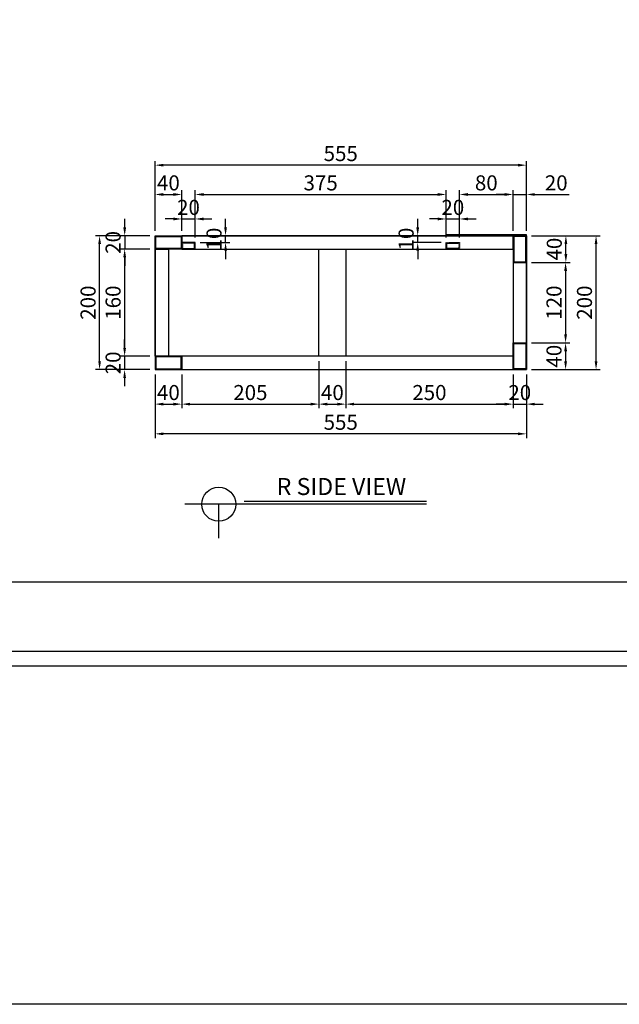
# Model space of a CAD drawing. Units: millimetres. Extents: x 87696 to 296124, y -179378 to 45710.
# Drawn here: x 273191 to 274087, y -179100 to -177629 of the extents above; entities that cross this region are included whole.
import ezdxf

# ---------------------------------------------------------------- set-up
doc = ezdxf.new("R2010")
doc.units = ezdxf.units.MM
doc.header["$LTSCALE"] = 100
doc.linetypes.add('HIDDENA', pattern=[0.15, 0.075, -0.075])
for name, color, linetype in [('4', 4, 'Continuous'), ('5', 5, 'Continuous'), ('SY-A-DIM', 1, 'Continuous')]:
    doc.layers.add(name, color=color, linetype=linetype)
doc.styles.get("Standard").update_dxf_attribs({"font": 'txt.shx', "bigfont": 'whtgtxt.shx'})
doc.styles.add('돋움', font='Dotum.ttf')
doc.dimstyles.new('ISO-25 0.5', dxfattribs={"dimscale": 5, "dimtxt": 4.5, "dimasz": 2.5, "dimexe": 1.25, "dimexo": 1.5, "dimtad": 1, "dimdsep": 46, "dimtxsty": '돋움', "dimcen": 2.5, "dimclrd": 1, "dimclre": 1, "dimclrt": 7, "dimadec": 0, "dimazin": 0, "dimtfac": 1, "dimtmove": 0, "dimatfit": 3, "dimfxl": 1, "dimarcsym": 0})

# ---------------------------------------------------------------- blocks, each defined once
blk = doc.blocks.new('45y4y54y45')
at = {"color": 30, "linetype": 'ByBlock', "ltscale": 0.1, "true_color": 0xf26722, "transparency": 33554687}
for points in [[(276437.7, -159783.3), (276457.7, -159783.3), (276457.7, -159773.3), (276437.7, -159773.3)], [(276438.8, -159782.2), (276456.6, -159782.2), (276456.6, -159774.4), (276438.8, -159774.4)]]:
    blk.add_lwpolyline(points, close=True, dxfattribs=at)
blk = doc.blocks.new('*D1214')
at = {"layer": 'DEFPOINTS', "color": 0, "linetype": 'ByBlock', "ltscale": 0.1, "transparency": 16777216}
for p in [(273432.8, -177890.3), (273392.8, -177951.9), (273432.8, -177951.9)]:
    blk.add_point(p, dxfattribs=at)
at = {"layer": 'SY-A-DIM', "color": 1, "linetype": 'ByBlock', "lineweight": -2, "ltscale": 0.1, "transparency": 16777216}
for p, q in [((273392.8, -177944.4), (273392.8, -177884)), ((273432.8, -177944.4), (273432.8, -177884)), ((273405.3, -177890.3), (273420.3, -177890.3))]:
    blk.add_line(p, q, dxfattribs=at)
at = {"layer": 'SY-A-DIM', "color": 1, "linetype": 'ByBlock', "ltscale": 0.1, "transparency": 16777216}
for points in [[(273405.3, -177888.2), (273405.3, -177892.4), (273392.8, -177890.3)], [(273420.3, -177888.2), (273420.3, -177892.4), (273432.8, -177890.3)]]:
    blk.add_solid(points, dxfattribs=at)
at = {"layer": 'SY-A-DIM', "color": 7, "linetype": 'ByBlock', "ltscale": 0.1, "transparency": 16777216, "insert": (273412.8, -177875.9), "char_height": 22.5, "attachment_point": 5, "style": '돋움'}
blk.add_mtext('40', dxfattribs=at)
blk = doc.blocks.new('*D1215')
at = {"layer": 'DEFPOINTS', "color": 0, "linetype": 'ByBlock', "ltscale": 0.1, "transparency": 16777216}
for p in [(273452.8, -177926.9), (273432.8, -177951.9), (273452.8, -177961.9)]:
    blk.add_point(p, dxfattribs=at)
at = {"layer": 'SY-A-DIM', "color": 1, "linetype": 'ByBlock', "lineweight": -2, "ltscale": 0.1, "transparency": 16777216}
for p, q in [((273420.3, -177926.9), (273407.8, -177926.9)), ((273432.8, -177944.4), (273432.8, -177920.6)), ((273432.8, -177926.9), (273452.8, -177926.9)), ((273452.8, -177954.4), (273452.8, -177920.6)), ((273465.3, -177926.9), (273477.8, -177926.9))]:
    blk.add_line(p, q, dxfattribs=at)
at = {"layer": 'SY-A-DIM', "color": 1, "linetype": 'ByBlock', "ltscale": 0.1, "transparency": 16777216}
for points in [[(273420.3, -177924.8), (273420.3, -177929), (273432.8, -177926.9)], [(273465.3, -177924.8), (273465.3, -177929), (273452.8, -177926.9)]]:
    blk.add_solid(points, dxfattribs=at)
at = {"layer": 'SY-A-DIM', "color": 7, "linetype": 'ByBlock', "ltscale": 0.1, "transparency": 16777216, "insert": (273442.8, -177912.5), "char_height": 22.5, "attachment_point": 5, "style": '돋움'}
blk.add_mtext('20', dxfattribs=at)
blk = doc.blocks.new('*D1216')
at = {"layer": 'DEFPOINTS', "color": 0, "linetype": 'ByBlock', "ltscale": 0.1, "transparency": 16777216}
for p in [(273827.8, -177890.3), (273452.8, -177961.9), (273827.8, -177961.9)]:
    blk.add_point(p, dxfattribs=at)
at = {"layer": 'SY-A-DIM', "color": 1, "linetype": 'ByBlock', "lineweight": -2, "ltscale": 0.1, "transparency": 16777216}
for p, q in [((273452.8, -177954.4), (273452.8, -177884)), ((273827.8, -177954.4), (273827.8, -177884)), ((273465.3, -177890.3), (273815.3, -177890.3))]:
    blk.add_line(p, q, dxfattribs=at)
at = {"layer": 'SY-A-DIM', "color": 1, "linetype": 'ByBlock', "ltscale": 0.1, "transparency": 16777216}
for points in [[(273465.3, -177888.2), (273465.3, -177892.4), (273452.8, -177890.3)], [(273815.3, -177888.2), (273815.3, -177892.4), (273827.8, -177890.3)]]:
    blk.add_solid(points, dxfattribs=at)
at = {"layer": 'SY-A-DIM', "color": 7, "linetype": 'ByBlock', "ltscale": 0.1, "transparency": 16777216, "insert": (273640.3, -177875.9), "char_height": 22.5, "attachment_point": 5, "style": '돋움'}
blk.add_mtext('375', dxfattribs=at)
blk = doc.blocks.new('*D1217')
at = {"layer": 'DEFPOINTS', "color": 0, "linetype": 'ByBlock', "ltscale": 0.1, "transparency": 16777216}
for p in [(273847.8, -177926.9), (273827.8, -177961.9), (273847.8, -177961.9)]:
    blk.add_point(p, dxfattribs=at)
at = {"layer": 'SY-A-DIM', "color": 1, "linetype": 'ByBlock', "lineweight": -2, "ltscale": 0.1, "transparency": 16777216}
for p, q in [((273815.3, -177926.9), (273802.8, -177926.9)), ((273827.8, -177954.4), (273827.8, -177920.6)), ((273827.8, -177926.9), (273847.8, -177926.9)), ((273847.8, -177954.4), (273847.8, -177920.6)), ((273860.3, -177926.9), (273872.8, -177926.9))]:
    blk.add_line(p, q, dxfattribs=at)
at = {"layer": 'SY-A-DIM', "color": 1, "linetype": 'ByBlock', "ltscale": 0.1, "transparency": 16777216}
for points in [[(273815.3, -177924.8), (273815.3, -177929), (273827.8, -177926.9)], [(273860.3, -177924.8), (273860.3, -177929), (273847.8, -177926.9)]]:
    blk.add_solid(points, dxfattribs=at)
at = {"layer": 'SY-A-DIM', "color": 7, "linetype": 'ByBlock', "ltscale": 0.1, "transparency": 16777216, "insert": (273837.8, -177912.5), "char_height": 22.5, "attachment_point": 5, "style": '돋움'}
blk.add_mtext('20', dxfattribs=at)
blk = doc.blocks.new('*D1218')
at = {"layer": 'DEFPOINTS', "color": 0, "linetype": 'ByBlock', "ltscale": 0.1, "transparency": 16777216}
for p in [(273927.8, -177890.3), (273927.8, -177951.9), (273847.8, -177961.9)]:
    blk.add_point(p, dxfattribs=at)
at = {"layer": 'SY-A-DIM', "color": 1, "linetype": 'ByBlock', "lineweight": -2, "ltscale": 0.1, "transparency": 16777216}
for p, q in [((273847.8, -177954.4), (273847.8, -177884)), ((273927.8, -177944.4), (273927.8, -177884)), ((273860.3, -177890.3), (273915.3, -177890.3))]:
    blk.add_line(p, q, dxfattribs=at)
at = {"layer": 'SY-A-DIM', "color": 1, "linetype": 'ByBlock', "ltscale": 0.1, "transparency": 16777216}
for points in [[(273860.3, -177888.2), (273860.3, -177892.4), (273847.8, -177890.3)], [(273915.3, -177888.2), (273915.3, -177892.4), (273927.8, -177890.3)]]:
    blk.add_solid(points, dxfattribs=at)
at = {"layer": 'SY-A-DIM', "color": 7, "linetype": 'ByBlock', "ltscale": 0.1, "transparency": 16777216, "insert": (273887.8, -177875.9), "char_height": 22.5, "attachment_point": 5, "style": '돋움'}
blk.add_mtext('80', dxfattribs=at)
blk = doc.blocks.new('*D1219')
at = {"layer": 'DEFPOINTS', "color": 0, "linetype": 'ByBlock', "ltscale": 0.1, "transparency": 16777216}
for p in [(273947.8, -177890.3), (273927.8, -177951.9), (273947.8, -177951.9)]:
    blk.add_point(p, dxfattribs=at)
at = {"layer": 'SY-A-DIM', "color": 1, "linetype": 'ByBlock', "lineweight": -2, "ltscale": 0.1, "transparency": 16777216}
for p, q in [((273927.8, -177944.4), (273927.8, -177884)), ((273947.8, -177944.4), (273947.8, -177884)), ((273915.3, -177890.3), (273902.8, -177890.3)), ((273927.8, -177890.3), (273947.8, -177890.3)), ((273960.3, -177890.3), (274011.7, -177890.3))]:
    blk.add_line(p, q, dxfattribs=at)
at = {"layer": 'SY-A-DIM', "color": 1, "linetype": 'ByBlock', "ltscale": 0.1, "transparency": 16777216}
for points in [[(273915.3, -177888.2), (273915.3, -177892.4), (273927.8, -177890.3)], [(273960.3, -177888.2), (273960.3, -177892.4), (273947.8, -177890.3)]]:
    blk.add_solid(points, dxfattribs=at)
at = {"layer": 'SY-A-DIM', "color": 7, "linetype": 'ByBlock', "ltscale": 0.1, "transparency": 16777216, "insert": (273992.3, -177875.9), "char_height": 22.5, "attachment_point": 5, "style": '돋움'}
blk.add_mtext('20', dxfattribs=at)
blk = doc.blocks.new('*D1220')
at = {"layer": 'DEFPOINTS', "color": 0, "linetype": 'ByBlock', "ltscale": 0.1, "transparency": 16777216}
for p in [(273392.8, -177846.5), (273392.8, -177951.9), (273947.8, -177951.9)]:
    blk.add_point(p, dxfattribs=at)
at = {"layer": 'SY-A-DIM', "color": 1, "linetype": 'ByBlock', "lineweight": -2, "ltscale": 0.1, "transparency": 16777216}
for p, q in [((273392.8, -177944.4), (273392.8, -177840.3)), ((273947.8, -177944.4), (273947.8, -177840.3)), ((273935.3, -177846.5), (273405.3, -177846.5))]:
    blk.add_line(p, q, dxfattribs=at)
at = {"layer": 'SY-A-DIM', "color": 1, "linetype": 'ByBlock', "ltscale": 0.1, "transparency": 16777216}
for points in [[(273405.3, -177844.5), (273405.3, -177848.6), (273392.8, -177846.5)], [(273935.3, -177844.5), (273935.3, -177848.6), (273947.8, -177846.5)]]:
    blk.add_solid(points, dxfattribs=at)
at = {"layer": 'SY-A-DIM', "color": 7, "linetype": 'ByBlock', "ltscale": 0.1, "transparency": 16777216, "insert": (273670.3, -177832.1), "char_height": 22.5, "attachment_point": 5, "style": '돋움'}
blk.add_mtext('555', dxfattribs=at)
blk = doc.blocks.new('*D1221')
at = {"layer": 'DEFPOINTS', "color": 0, "linetype": 'ByBlock', "ltscale": 0.1, "transparency": 16777216}
for p in [(273392.8, -177951.9), (273347.5, -177971.9), (273392.8, -177971.9)]:
    blk.add_point(p, dxfattribs=at)
at = {"layer": 'SY-A-DIM', "color": 1, "linetype": 'ByBlock', "lineweight": -2, "ltscale": 0.1, "transparency": 16777216}
for p, q in [((273347.5, -177939.4), (273347.5, -177926.9)), ((273385.3, -177951.9), (273341.3, -177951.9)), ((273347.5, -177951.9), (273347.5, -177971.9)), ((273385.3, -177971.9), (273341.3, -177971.9)), ((273347.5, -177984.4), (273347.5, -177996.9))]:
    blk.add_line(p, q, dxfattribs=at)
at = {"layer": 'SY-A-DIM', "color": 1, "linetype": 'ByBlock', "ltscale": 0.1, "transparency": 16777216}
for points in [[(273345.4, -177939.4), (273349.6, -177939.4), (273347.5, -177951.9)], [(273345.4, -177984.4), (273349.6, -177984.4), (273347.5, -177971.9)]]:
    blk.add_solid(points, dxfattribs=at)
at = {"layer": 'SY-A-DIM', "color": 7, "linetype": 'ByBlock', "ltscale": 0.1, "transparency": 16777216, "insert": (273333.1, -177961.9), "char_height": 22.5, "attachment_point": 5, "rotation": 90, "style": '돋움'}
blk.add_mtext('20', dxfattribs=at)
blk = doc.blocks.new('*D1222')
at = {"layer": 'DEFPOINTS', "color": 0, "linetype": 'ByBlock', "ltscale": 0.1, "transparency": 16777216}
for p in [(273392.8, -177971.9), (273347.4, -178131.9), (273392.8, -178131.9)]:
    blk.add_point(p, dxfattribs=at)
at = {"layer": 'SY-A-DIM', "color": 1, "linetype": 'ByBlock', "lineweight": -2, "ltscale": 0.1, "transparency": 16777216}
for p, q in [((273385.3, -177971.9), (273341.2, -177971.9)), ((273347.4, -177984.4), (273347.4, -178119.4)), ((273385.3, -178131.9), (273341.2, -178131.9))]:
    blk.add_line(p, q, dxfattribs=at)
at = {"layer": 'SY-A-DIM', "color": 1, "linetype": 'ByBlock', "ltscale": 0.1, "transparency": 16777216}
for points in [[(273345.4, -177984.4), (273349.5, -177984.4), (273347.4, -177971.9)], [(273345.4, -178119.4), (273349.5, -178119.4), (273347.4, -178131.9)]]:
    blk.add_solid(points, dxfattribs=at)
at = {"layer": 'SY-A-DIM', "color": 7, "linetype": 'ByBlock', "ltscale": 0.1, "transparency": 16777216, "insert": (273333.1, -178051.9), "char_height": 22.5, "attachment_point": 5, "rotation": 90, "style": '돋움'}
blk.add_mtext('160', dxfattribs=at)
blk = doc.blocks.new('*D1223')
at = {"layer": 'DEFPOINTS', "color": 0, "linetype": 'ByBlock', "ltscale": 0.1, "transparency": 16777216}
for p in [(273392.8, -178131.9), (273347.4, -178151.9), (273392.8, -178151.9)]:
    blk.add_point(p, dxfattribs=at)
at = {"layer": 'SY-A-DIM', "color": 1, "linetype": 'ByBlock', "lineweight": -2, "ltscale": 0.1, "transparency": 16777216}
for p, q in [((273347.4, -178119.4), (273347.4, -178106.9)), ((273385.3, -178131.9), (273341.2, -178131.9)), ((273347.4, -178131.9), (273347.4, -178151.9)), ((273385.3, -178151.9), (273341.2, -178151.9)), ((273347.4, -178164.4), (273347.4, -178176.9))]:
    blk.add_line(p, q, dxfattribs=at)
at = {"layer": 'SY-A-DIM', "color": 1, "linetype": 'ByBlock', "ltscale": 0.1, "transparency": 16777216}
for points in [[(273345.4, -178119.4), (273349.5, -178119.4), (273347.4, -178131.9)], [(273345.4, -178164.4), (273349.5, -178164.4), (273347.4, -178151.9)]]:
    blk.add_solid(points, dxfattribs=at)
at = {"layer": 'SY-A-DIM', "color": 7, "linetype": 'ByBlock', "ltscale": 0.1, "transparency": 16777216, "insert": (273333.1, -178141.9), "char_height": 22.5, "attachment_point": 5, "rotation": 90, "style": '돋움'}
blk.add_mtext('20', dxfattribs=at)
blk = doc.blocks.new('*D1224')
at = {"layer": 'DEFPOINTS', "color": 0, "linetype": 'ByBlock', "ltscale": 0.1, "transparency": 16777216}
for p in [(273310, -177951.9), (273392.8, -177951.9), (273392.8, -178151.9)]:
    blk.add_point(p, dxfattribs=at)
at = {"layer": 'SY-A-DIM', "color": 1, "linetype": 'ByBlock', "lineweight": -2, "ltscale": 0.1, "transparency": 16777216}
for p, q in [((273385.3, -177951.9), (273303.8, -177951.9)), ((273310, -178139.4), (273310, -177964.4)), ((273385.3, -178151.9), (273303.8, -178151.9))]:
    blk.add_line(p, q, dxfattribs=at)
at = {"layer": 'SY-A-DIM', "color": 1, "linetype": 'ByBlock', "ltscale": 0.1, "transparency": 16777216}
for points in [[(273308, -177964.4), (273312.1, -177964.4), (273310, -177951.9)], [(273308, -178139.4), (273312.1, -178139.4), (273310, -178151.9)]]:
    blk.add_solid(points, dxfattribs=at)
at = {"layer": 'SY-A-DIM', "color": 7, "linetype": 'ByBlock', "ltscale": 0.1, "transparency": 16777216, "insert": (273295.7, -178051.9), "char_height": 22.5, "attachment_point": 5, "rotation": 90, "style": '돋움'}
blk.add_mtext('200', dxfattribs=at)
blk = doc.blocks.new('*D1225')
at = {"layer": 'DEFPOINTS', "color": 0, "linetype": 'ByBlock', "ltscale": 0.1, "transparency": 16777216}
for p in [(273947.8, -177951.9), (274006.7, -177951.9), (273947.8, -177991.9)]:
    blk.add_point(p, dxfattribs=at)
at = {"layer": 'SY-A-DIM', "color": 1, "linetype": 'ByBlock', "lineweight": -2, "ltscale": 0.1, "transparency": 16777216}
for p, q in [((273955.3, -177951.9), (274012.9, -177951.9)), ((274006.7, -177979.4), (274006.7, -177964.4)), ((273955.3, -177991.9), (274012.9, -177991.9))]:
    blk.add_line(p, q, dxfattribs=at)
at = {"layer": 'SY-A-DIM', "color": 1, "linetype": 'ByBlock', "ltscale": 0.1, "transparency": 16777216}
for points in [[(274004.6, -177964.4), (274008.8, -177964.4), (274006.7, -177951.9)], [(274004.6, -177979.4), (274008.8, -177979.4), (274006.7, -177991.9)]]:
    blk.add_solid(points, dxfattribs=at)
at = {"layer": 'SY-A-DIM', "color": 7, "linetype": 'ByBlock', "ltscale": 0.1, "transparency": 16777216, "insert": (273992.3, -177971.9), "char_height": 22.5, "attachment_point": 5, "rotation": 90, "style": '돋움'}
blk.add_mtext('40', dxfattribs=at)
blk = doc.blocks.new('*D1226')
at = {"layer": 'DEFPOINTS', "color": 0, "linetype": 'ByBlock', "ltscale": 0.1, "transparency": 16777216}
for p in [(273947.8, -177991.9), (273947.8, -178111.9), (274006.3, -178111.9)]:
    blk.add_point(p, dxfattribs=at)
at = {"layer": 'SY-A-DIM', "color": 1, "linetype": 'ByBlock', "lineweight": -2, "ltscale": 0.1, "transparency": 16777216}
for p, q in [((273955.3, -177991.9), (274012.5, -177991.9)), ((274006.3, -178004.4), (274006.3, -178099.4)), ((273955.3, -178111.9), (274012.5, -178111.9))]:
    blk.add_line(p, q, dxfattribs=at)
at = {"layer": 'SY-A-DIM', "color": 1, "linetype": 'ByBlock', "ltscale": 0.1, "transparency": 16777216}
for points in [[(274004.2, -178004.4), (274008.4, -178004.4), (274006.3, -177991.9)], [(274004.2, -178099.4), (274008.4, -178099.4), (274006.3, -178111.9)]]:
    blk.add_solid(points, dxfattribs=at)
at = {"layer": 'SY-A-DIM', "color": 7, "linetype": 'ByBlock', "ltscale": 0.1, "transparency": 16777216, "insert": (273991.9, -178051.9), "char_height": 22.5, "attachment_point": 5, "rotation": 90, "style": '돋움'}
blk.add_mtext('120', dxfattribs=at)
blk = doc.blocks.new('*D1227')
at = {"layer": 'DEFPOINTS', "color": 0, "linetype": 'ByBlock', "ltscale": 0.1, "transparency": 16777216}
for p in [(273947.8, -178111.9), (273947.8, -178151.9), (274006.3, -178151.9)]:
    blk.add_point(p, dxfattribs=at)
at = {"layer": 'SY-A-DIM', "color": 1, "linetype": 'ByBlock', "lineweight": -2, "ltscale": 0.1, "transparency": 16777216}
for p, q in [((273955.3, -178111.9), (274012.5, -178111.9)), ((274006.3, -178124.4), (274006.3, -178139.4)), ((273955.3, -178151.9), (274012.5, -178151.9))]:
    blk.add_line(p, q, dxfattribs=at)
at = {"layer": 'SY-A-DIM', "color": 1, "linetype": 'ByBlock', "ltscale": 0.1, "transparency": 16777216}
for points in [[(274004.2, -178124.4), (274008.4, -178124.4), (274006.3, -178111.9)], [(274004.2, -178139.4), (274008.4, -178139.4), (274006.3, -178151.9)]]:
    blk.add_solid(points, dxfattribs=at)
at = {"layer": 'SY-A-DIM', "color": 7, "linetype": 'ByBlock', "ltscale": 0.1, "transparency": 16777216, "insert": (273991.9, -178131.9), "char_height": 22.5, "attachment_point": 5, "rotation": 90, "style": '돋움'}
blk.add_mtext('40', dxfattribs=at)
blk = doc.blocks.new('*D1228')
at = {"layer": 'DEFPOINTS', "color": 0, "linetype": 'ByBlock', "ltscale": 0.1, "transparency": 16777216}
for p in [(273947.8, -177951.9), (274051.8, -177951.9), (273947.8, -178151.9)]:
    blk.add_point(p, dxfattribs=at)
at = {"layer": 'SY-A-DIM', "color": 1, "linetype": 'ByBlock', "lineweight": -2, "ltscale": 0.1, "transparency": 16777216}
for p, q in [((273955.3, -177951.9), (274058.1, -177951.9)), ((274051.8, -178139.4), (274051.8, -177964.4)), ((273955.3, -178151.9), (274058.1, -178151.9))]:
    blk.add_line(p, q, dxfattribs=at)
at = {"layer": 'SY-A-DIM', "color": 1, "linetype": 'ByBlock', "ltscale": 0.1, "transparency": 16777216}
for points in [[(274049.7, -177964.4), (274053.9, -177964.4), (274051.8, -177951.9)], [(274049.7, -178139.4), (274053.9, -178139.4), (274051.8, -178151.9)]]:
    blk.add_solid(points, dxfattribs=at)
at = {"layer": 'SY-A-DIM', "color": 7, "linetype": 'ByBlock', "ltscale": 0.1, "transparency": 16777216, "insert": (274037.4, -178051.9), "char_height": 22.5, "attachment_point": 5, "rotation": 90, "style": '돋움'}
blk.add_mtext('200', dxfattribs=at)
blk = doc.blocks.new('*D1229')
at = {"layer": 'DEFPOINTS', "color": 0, "linetype": 'ByBlock', "ltscale": 0.1, "transparency": 16777216}
for p in [(273392.8, -178151.9), (273432.8, -178151.9), (273432.8, -178203.5)]:
    blk.add_point(p, dxfattribs=at)
at = {"layer": 'SY-A-DIM', "color": 1, "linetype": 'ByBlock', "lineweight": -2, "ltscale": 0.1, "transparency": 16777216}
for p, q in [((273392.8, -178159.4), (273392.8, -178209.7)), ((273432.8, -178159.4), (273432.8, -178209.7)), ((273405.3, -178203.5), (273420.3, -178203.5))]:
    blk.add_line(p, q, dxfattribs=at)
at = {"layer": 'SY-A-DIM', "color": 1, "linetype": 'ByBlock', "ltscale": 0.1, "transparency": 16777216}
for points in [[(273405.3, -178201.4), (273405.3, -178205.6), (273392.8, -178203.5)], [(273420.3, -178201.4), (273420.3, -178205.6), (273432.8, -178203.5)]]:
    blk.add_solid(points, dxfattribs=at)
at = {"layer": 'SY-A-DIM', "color": 7, "linetype": 'ByBlock', "ltscale": 0.1, "transparency": 16777216, "insert": (273412.8, -178189.1), "char_height": 22.5, "attachment_point": 5, "style": '돋움'}
blk.add_mtext('40', dxfattribs=at)
blk = doc.blocks.new('*D1230')
at = {"layer": 'DEFPOINTS', "color": 0, "linetype": 'ByBlock', "ltscale": 0.1, "transparency": 16777216}
for p in [(273637.8, -178131.9), (273432.8, -178151.9), (273637.8, -178203.5)]:
    blk.add_point(p, dxfattribs=at)
at = {"layer": 'SY-A-DIM', "color": 1, "linetype": 'ByBlock', "lineweight": -2, "ltscale": 0.1, "transparency": 16777216}
for p, q in [((273637.8, -178139.4), (273637.8, -178209.7)), ((273432.8, -178159.4), (273432.8, -178209.7)), ((273445.3, -178203.5), (273625.3, -178203.5))]:
    blk.add_line(p, q, dxfattribs=at)
at = {"layer": 'SY-A-DIM', "color": 1, "linetype": 'ByBlock', "ltscale": 0.1, "transparency": 16777216}
for points in [[(273445.3, -178201.4), (273445.3, -178205.6), (273432.8, -178203.5)], [(273625.3, -178201.4), (273625.3, -178205.6), (273637.8, -178203.5)]]:
    blk.add_solid(points, dxfattribs=at)
at = {"layer": 'SY-A-DIM', "color": 7, "linetype": 'ByBlock', "ltscale": 0.1, "transparency": 16777216, "insert": (273535.3, -178189.1), "char_height": 22.5, "attachment_point": 5, "style": '돋움'}
blk.add_mtext('205', dxfattribs=at)
blk = doc.blocks.new('*D1231')
at = {"layer": 'DEFPOINTS', "color": 0, "linetype": 'ByBlock', "ltscale": 0.1, "transparency": 16777216}
for p in [(273637.8, -178131.9), (273677.8, -178131.9), (273677.8, -178203.5)]:
    blk.add_point(p, dxfattribs=at)
at = {"layer": 'SY-A-DIM', "color": 1, "linetype": 'ByBlock', "lineweight": -2, "ltscale": 0.1, "transparency": 16777216}
for p, q in [((273637.8, -178139.4), (273637.8, -178209.7)), ((273677.8, -178139.4), (273677.8, -178209.7)), ((273650.3, -178203.5), (273665.3, -178203.5))]:
    blk.add_line(p, q, dxfattribs=at)
at = {"layer": 'SY-A-DIM', "color": 1, "linetype": 'ByBlock', "ltscale": 0.1, "transparency": 16777216}
for points in [[(273650.3, -178201.4), (273650.3, -178205.6), (273637.8, -178203.5)], [(273665.3, -178201.4), (273665.3, -178205.6), (273677.8, -178203.5)]]:
    blk.add_solid(points, dxfattribs=at)
at = {"layer": 'SY-A-DIM', "color": 7, "linetype": 'ByBlock', "ltscale": 0.1, "transparency": 16777216, "insert": (273657.8, -178189.1), "char_height": 22.5, "attachment_point": 5, "style": '돋움'}
blk.add_mtext('40', dxfattribs=at)
blk = doc.blocks.new('*D1232')
at = {"layer": 'DEFPOINTS', "color": 0, "linetype": 'ByBlock', "ltscale": 0.1, "transparency": 16777216}
for p in [(273677.8, -178131.9), (273927.8, -178151.9), (273927.8, -178203.5)]:
    blk.add_point(p, dxfattribs=at)
at = {"layer": 'SY-A-DIM', "color": 1, "linetype": 'ByBlock', "lineweight": -2, "ltscale": 0.1, "transparency": 16777216}
for p, q in [((273677.8, -178139.4), (273677.8, -178209.7)), ((273927.8, -178159.4), (273927.8, -178209.7)), ((273690.3, -178203.5), (273915.3, -178203.5))]:
    blk.add_line(p, q, dxfattribs=at)
at = {"layer": 'SY-A-DIM', "color": 1, "linetype": 'ByBlock', "ltscale": 0.1, "transparency": 16777216}
for points in [[(273690.3, -178201.4), (273690.3, -178205.6), (273677.8, -178203.5)], [(273915.3, -178201.4), (273915.3, -178205.6), (273927.8, -178203.5)]]:
    blk.add_solid(points, dxfattribs=at)
at = {"layer": 'SY-A-DIM', "color": 7, "linetype": 'ByBlock', "ltscale": 0.1, "transparency": 16777216, "insert": (273802.8, -178189.1), "char_height": 22.5, "attachment_point": 5, "style": '돋움'}
blk.add_mtext('250', dxfattribs=at)
blk = doc.blocks.new('*D1017')
at = {"layer": 'DEFPOINTS', "color": 0, "linetype": 'ByBlock', "ltscale": 0.1, "transparency": 16777216}
for p in [(273927.8, -178151.9), (273947.8, -178151.9), (273947.8, -178203.5)]:
    blk.add_point(p, dxfattribs=at)
at = {"layer": 'SY-A-DIM', "color": 1, "linetype": 'ByBlock', "lineweight": -2, "ltscale": 0.1, "transparency": 16777216}
for p, q in [((273927.8, -178159.4), (273927.8, -178209.7)), ((273947.8, -178159.4), (273947.8, -178209.7)), ((273915.3, -178203.5), (273902.8, -178203.5)), ((273927.8, -178203.5), (273947.8, -178203.5)), ((273960.3, -178203.5), (273972.8, -178203.5))]:
    blk.add_line(p, q, dxfattribs=at)
at = {"layer": 'SY-A-DIM', "color": 1, "linetype": 'ByBlock', "ltscale": 0.1, "transparency": 16777216}
for points in [[(273915.3, -178201.4), (273915.3, -178205.6), (273927.8, -178203.5)], [(273960.3, -178201.4), (273960.3, -178205.6), (273947.8, -178203.5)]]:
    blk.add_solid(points, dxfattribs=at)
at = {"layer": 'SY-A-DIM', "color": 7, "linetype": 'ByBlock', "ltscale": 0.1, "transparency": 16777216, "insert": (273937.8, -178189.1), "char_height": 22.5, "attachment_point": 5, "style": '돋움'}
blk.add_mtext('20', dxfattribs=at)
blk = doc.blocks.new('*D1018')
at = {"layer": 'DEFPOINTS', "color": 0, "linetype": 'ByBlock', "ltscale": 0.1, "transparency": 16777216}
for p in [(273392.8, -178151.9), (273947.8, -178151.9), (273392.8, -178247.9)]:
    blk.add_point(p, dxfattribs=at)
at = {"layer": 'SY-A-DIM', "color": 1, "linetype": 'ByBlock', "lineweight": -2, "ltscale": 0.1, "transparency": 16777216}
for p, q in [((273392.8, -178159.4), (273392.8, -178254.1)), ((273947.8, -178159.4), (273947.8, -178254.1)), ((273935.3, -178247.9), (273405.3, -178247.9))]:
    blk.add_line(p, q, dxfattribs=at)
at = {"layer": 'SY-A-DIM', "color": 1, "linetype": 'ByBlock', "ltscale": 0.1, "transparency": 16777216}
for points in [[(273405.3, -178245.8), (273405.3, -178249.9), (273392.8, -178247.9)], [(273935.3, -178245.8), (273935.3, -178249.9), (273947.8, -178247.9)]]:
    blk.add_solid(points, dxfattribs=at)
at = {"layer": 'SY-A-DIM', "color": 7, "linetype": 'ByBlock', "ltscale": 0.1, "transparency": 16777216, "insert": (273670.3, -178233.5), "char_height": 22.5, "attachment_point": 5, "style": '돋움'}
blk.add_mtext('555', dxfattribs=at)
blk = doc.blocks.new('*D1202')
at = {"layer": 'DEFPOINTS', "color": 0, "linetype": 'ByBlock', "ltscale": 0.1, "transparency": 16777216}
for p in [(273489.8, -177951.9), (273498.2, -177951.9), (273452.8, -177961.9)]:
    blk.add_point(p, dxfattribs=at)
at = {"layer": 'SY-A-DIM', "color": 1, "linetype": 'ByBlock', "lineweight": -2, "ltscale": 0.1, "transparency": 16777216}
for p, q in [((273498.2, -177939.4), (273498.2, -177926.9)), ((273497.3, -177951.9), (273504.5, -177951.9)), ((273498.2, -177961.9), (273498.2, -177951.9)), ((273460.3, -177961.9), (273504.5, -177961.9)), ((273498.2, -177974.4), (273498.2, -177986.9))]:
    blk.add_line(p, q, dxfattribs=at)
at = {"layer": 'SY-A-DIM', "color": 1, "linetype": 'ByBlock', "ltscale": 0.1, "transparency": 16777216}
for points in [[(273496.2, -177939.4), (273500.3, -177939.4), (273498.2, -177951.9)], [(273496.2, -177974.4), (273500.3, -177974.4), (273498.2, -177961.9)]]:
    blk.add_solid(points, dxfattribs=at)
at = {"layer": 'SY-A-DIM', "color": 7, "linetype": 'ByBlock', "ltscale": 0.1, "transparency": 16777216, "insert": (273483.9, -177956.9), "char_height": 22.5, "attachment_point": 5, "rotation": 90, "style": '돋움'}
blk.add_mtext('10', dxfattribs=at)
blk = doc.blocks.new('*D1011')
at = {"layer": 'DEFPOINTS', "color": 0, "linetype": 'ByBlock', "ltscale": 0.1, "transparency": 16777216}
for p in [(273785.3, -177951.9), (273793.7, -177951.9), (273827.8, -177961.9)]:
    blk.add_point(p, dxfattribs=at)
at = {"layer": 'SY-A-DIM', "color": 1, "linetype": 'ByBlock', "lineweight": -2, "ltscale": 0.1, "transparency": 16777216}
for p, q in [((273785.3, -177939.4), (273785.3, -177926.9)), ((273786.2, -177951.9), (273779, -177951.9)), ((273785.3, -177961.9), (273785.3, -177951.9)), ((273820.3, -177961.9), (273779, -177961.9)), ((273785.3, -177974.4), (273785.3, -177986.9))]:
    blk.add_line(p, q, dxfattribs=at)
at = {"layer": 'SY-A-DIM', "color": 1, "linetype": 'ByBlock', "ltscale": 0.1, "transparency": 16777216}
for points in [[(273783.2, -177939.4), (273787.4, -177939.4), (273785.3, -177951.9)], [(273783.2, -177974.4), (273787.4, -177974.4), (273785.3, -177961.9)]]:
    blk.add_solid(points, dxfattribs=at)
at = {"layer": 'SY-A-DIM', "color": 7, "linetype": 'ByBlock', "ltscale": 0.1, "transparency": 16777216, "insert": (273770.9, -177956.9), "char_height": 22.5, "attachment_point": 5, "rotation": 90, "style": '돋움'}
blk.add_mtext('10', dxfattribs=at)

msp = doc.modelspace()

# ---------------------------------------------------------------- linework, layer by layer
at = {"linetype": 'ByBlock', "ltscale": 0.1, "transparency": 33554687}
for p, q in [((273392.818, -177951.942), (273947.818, -177951.942)), ((273392.818, -177951.942), (273392.818, -178151.942)), ((273947.818, -177951.942), (273947.818, -178151.942)), ((273947.818, -177951.942), (273947.818, -178151.942)), ((273392.818, -178151.942), (273947.818, -178151.942))]:
    msp.add_line(p, q, dxfattribs=at)
for points in [[(270426.005, -175625.018), (275721.545, -175625.018), (275721.545, -179100.071), (270426.005, -179100.071)], [(273392.818, -177971.942), (273392.818, -177951.942), (273432.818, -177951.942), (273432.818, -177971.942)], [(273393.918, -177970.842), (273393.918, -177953.042), (273431.718, -177953.042), (273431.718, -177970.842)], [(273432.818, -177971.942), (273927.818, -177971.942), (273927.818, -177951.942), (273432.818, -177951.942)], [(273927.818, -177991.942), (273947.818, -177991.942), (273947.818, -177951.942), (273927.818, -177951.942)], [(273928.918, -177990.842), (273946.718, -177990.842), (273946.718, -177953.042), (273928.918, -177953.042)], [(273392.818, -177971.942), (273412.818, -177971.942), (273412.818, -178131.942), (273392.818, -178131.942)], [(273637.818, -177971.942), (273677.818, -177971.942), (273677.818, -178131.942), (273637.818, -178131.942)], [(273947.818, -177991.942), (273927.818, -177991.942), (273927.818, -178111.942), (273947.818, -178111.942)], [(273947.818, -178151.942), (273927.818, -178151.942), (273927.818, -178111.942), (273947.818, -178111.942)], [(273946.718, -178150.842), (273928.918, -178150.842), (273928.918, -178113.042), (273946.718, -178113.042)], [(273392.818, -178131.942), (273392.818, -178151.942), (273432.818, -178151.942), (273432.818, -178131.942)], [(273393.918, -178133.042), (273393.918, -178150.842), (273431.718, -178150.842), (273431.718, -178133.042)], [(273927.818, -178131.942), (273432.818, -178131.942), (273432.818, -178151.942), (273927.818, -178151.942)]]:
    msp.add_lwpolyline(points, close=True, dxfattribs=at)
at = {"transparency": 33554687}
for points in [[(274784.384, -178594.856), (271317.932, -178594.856), (271317.932, -176143.579), (274784.384, -176143.579)], [(274280.353, -176165.68), (271340.034, -176165.68), (271340.034, -178572.754), (274280.353, -178572.754)], [(271340.034, -178572.754), (274280.353, -178572.754), (274280.353, -178469.209), (271340.034, -178469.209)]]:
    msp.add_lwpolyline(points, close=True, dxfattribs=at)
at = {"color": 6, "linetype": 'ByBlock', "ltscale": 0.1, "transparency": 33554687}
msp.add_lwpolyline([(273827.818, -177951.942), (273947.818, -177951.942), (273947.818, -177950.742), (273827.818, -177950.742)], close=True, dxfattribs=at)
at = {"layer": '4', "transparency": 33554687}
for p, q in [((273798.608, -178353.076), (273437.221, -178353.076)), ((273488.024, -178403.879), (273488.024, -178353.076))]:
    msp.add_line(p, q, dxfattribs=at)
msp.add_circle((273488.024, -178353.076), 25.402, dxfattribs=at)
at = {"layer": '5', "transparency": 33554687}
msp.add_line((273798.637, -178348.842), (273526.127, -178348.842), dxfattribs=at)

# ---------------------------------------------------------------- block references
at = {"linetype": 'HIDDENA', "transparency": 33554687}
msp.add_blockref('45y4y54y45', (-3004.895, -18188.594), dxfattribs=at)
at = {"linetype": 'HIDDENA', "transparency": 33554687, "xscale": -1}
msp.add_blockref('45y4y54y45', (550285.531, -18188.594), dxfattribs=at)

# ---------------------------------------------------------------- texts
at = {"transparency": 33554687, "insert": (273574.604, -178313.899), "char_height": 25.4016, "attachment_point": 1}
msp.add_mtext_dynamic_manual_height_columns('{\\fGulim|b0|i0|c129|p50;R SIDE VIEW}', width=312.22689, gutter_width=10.584, heights=[55.328], dxfattribs=at)

# ---------------------------------------------------------------- dimensions: what is measured, and where the dimension line sits
at = {"layer": 'SY-A-DIM', "linetype": 'ByBlock', "ltscale": 0.1, "transparency": 33554687}
for base, p1, p2, picture, middle in [((273392.818, -177846.534), (273947.818, -177951.942), (273392.818, -177951.942), '*D1220', (273670.318, -177832.143)), ((273432.818, -177890.28), (273392.818, -177951.942), (273432.818, -177951.942), '*D1214', (273412.818, -177875.89)), ((273827.818, -177890.28), (273452.818, -177961.942), (273827.818, -177961.942), '*D1216', (273640.318, -177875.89)), ((273927.818, -177890.28), (273847.818, -177961.942), (273927.818, -177951.942), '*D1218', (273887.818, -177875.89)), ((273947.818, -177890.28), (273927.818, -177951.942), (273947.818, -177951.942), '*D1219', (273992.276, -177875.89)), ((273637.818, -178203.489), (273432.818, -178151.942), (273637.818, -178131.942), '*D1230', (273535.318, -178189.098)), ((273677.818, -178203.489), (273637.818, -178131.942), (273677.818, -178131.942), '*D1231', (273657.818, -178189.098)), ((273927.818, -178203.489), (273677.818, -178131.942), (273927.818, -178151.942), '*D1232', (273802.818, -178189.098)), ((273432.818, -178203.489), (273392.818, -178151.942), (273432.818, -178151.942), '*D1229', (273412.818, -178189.098)), ((273392.818, -178247.858), (273947.818, -178151.942), (273392.818, -178151.942), '*D1018', (273670.318, -178233.468))]:
    dim = msp.add_linear_dim(base=base, p1=p1, p2=p2, dimstyle='ISO-25 0.5', dxfattribs=at)
    dim.commit()
    dim.dimension.update_dxf_attribs({"geometry": picture, "text_midpoint": middle})
for base, p1, p2, picture, middle in [((273452.818, -177926.891), (273432.818, -177951.942), (273452.818, -177961.942), '*D1215', (273442.818, -177926.891)), ((273847.818, -177926.891), (273827.818, -177961.942), (273847.818, -177961.942), '*D1217', (273837.818, -177926.891)), ((273947.818, -178203.489), (273927.818, -178151.942), (273947.818, -178151.942), '*D1017', (273937.818, -178203.489))]:
    dim = msp.add_linear_dim(base=base, p1=p1, p2=p2, dimstyle='ISO-25 0.5', dxfattribs=at)
    dim.commit()
    dim.dimension.update_dxf_attribs({"geometry": picture, "text_midpoint": middle, "dimtype": 160})
for base, p1, p2, picture, middle in [((273347.531, -177971.942), (273392.818, -177951.942), (273392.818, -177971.942), '*D1221', (273347.531, -177961.942)), ((273498.245, -177951.942), (273452.818, -177961.942), (273489.805, -177951.942), '*D1202', (273498.245, -177956.942)), ((273785.269, -177951.942), (273827.818, -177961.942), (273793.709, -177951.942), '*D1011', (273785.269, -177956.942)), ((273347.446, -178151.942), (273392.818, -178131.942), (273392.818, -178151.942), '*D1223', (273347.446, -178141.942)), ((274006.289, -178151.942), (273947.818, -178111.942), (273947.818, -178151.942), '*D1227', (274006.289, -178131.942))]:
    dim = msp.add_linear_dim(base=base, p1=p1, p2=p2, angle=90, dimstyle='ISO-25 0.5', dxfattribs=at)
    dim.commit()
    dim.dimension.update_dxf_attribs({"geometry": picture, "text_midpoint": middle, "dimtype": 160})
for base, p1, p2, picture, middle in [((273310.049, -177951.942), (273392.818, -178151.942), (273392.818, -177951.942), '*D1224', (273295.658, -178051.942)), ((274006.687, -177951.942), (273947.818, -177991.942), (273947.818, -177951.942), '*D1225', (273992.297, -177971.942)), ((274051.807, -177951.942), (273947.818, -178151.942), (273947.818, -177951.942), '*D1228', (274037.417, -178051.942)), ((273347.446, -178131.942), (273392.818, -177971.942), (273392.818, -178131.942), '*D1222', (273333.056, -178051.942)), ((274006.289, -178111.942), (273947.818, -177991.942), (273947.818, -178111.942), '*D1226', (273991.899, -178051.942))]:
    dim = msp.add_linear_dim(base=base, p1=p1, p2=p2, angle=90, dimstyle='ISO-25 0.5', dxfattribs=at)
    dim.commit()
    dim.dimension.update_dxf_attribs({"geometry": picture, "text_midpoint": middle})

doc.saveas('drawing.dxf')
